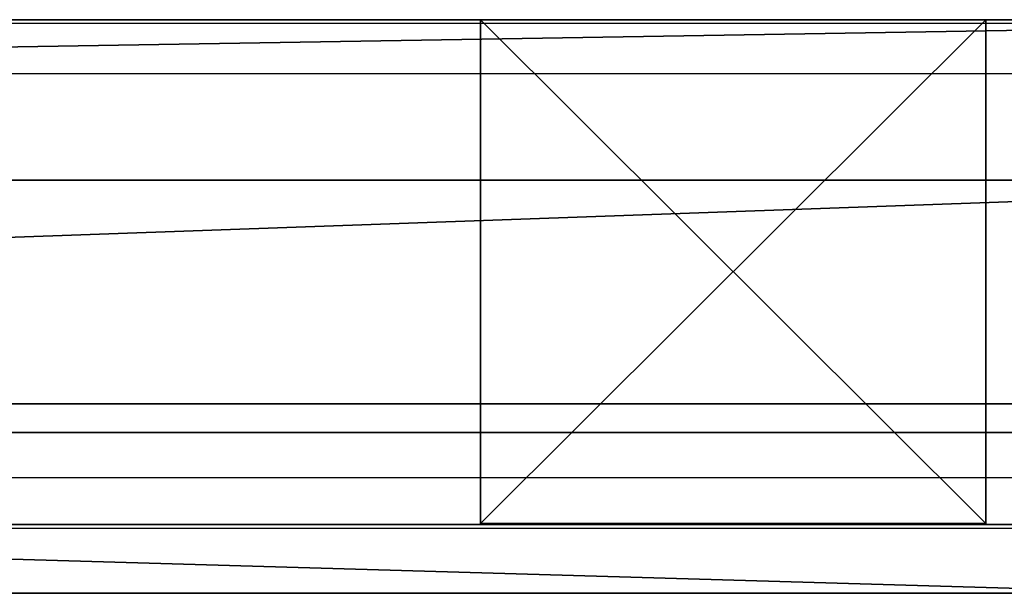
# Model space of a CAD drawing. Units: centimetres. Extents: x -980 to 982, y -408 to 408.
# Drawn here: x 233 to 240, y 400 to 405 of the extents above; entities that cross this region are included whole.
import ezdxf

# ---------------------------------------------------------------- set-up
doc = ezdxf.new("R2010")
doc.units = ezdxf.units.CM
doc.header["$LTSCALE"] = 2.54
doc.layers.get('0').update_dxf_attribs({"true_color": 0xff5454})

# ---------------------------------------------------------------- blocks, each defined once
blk = doc.blocks.new('Grupuj_30')
at = {"color": 0}
for p, q in [((56.1011, 2), (0, 2)), ((0, 2, 4), (56.1011, 2, 4)), ((56.1011, 2), (0, 2)), ((0, 2, 4), (56.1011, 2, 4)), ((56.1011, 0), (0, 0)), ((56.1011, 0), (0, 0)), ((0, 0, 4), (56.1011, 0, 4)), ((0, 0, 4), (56.1011, 0, 4))]:
    blk.add_line(p, q, dxfattribs=at)
mesh = blk.add_polyface(dxfattribs=at)
corners = [(56.1011, 2), (0, 0), (0, 2), (56.1011, 0)]
mesh.append_faces([[corners[k] for k in face] for face in [(0, 1, 2), (1, 0, 3)]], dxfattribs={"vtx0": -1, "color": 0})
mesh = blk.add_polyface(dxfattribs=at)
corners = [(0, 2, 4), (56.1011, 2), (0, 2), (56.1011, 2, 4)]
mesh.append_faces([[corners[k] for k in face] for face in [(0, 1, 2), (1, 0, 3)]], dxfattribs={"vtx0": -1, "color": 0})
mesh = blk.add_polyface(dxfattribs=at)
corners = [(0, 0, 4), (56.1011, 2, 4), (0, 2, 4), (56.1011, 0, 4)]
mesh.append_faces([[corners[k] for k in face] for face in [(0, 1, 2), (1, 0, 3)]], dxfattribs={"vtx0": -1, "color": 0})
mesh = blk.add_polyface(dxfattribs=at)
corners = [(56.1011, 0, 4), (0, 0), (56.1011, 0), (0, 0, 4)]
mesh.append_faces([[corners[k] for k in face] for face in [(0, 1, 2), (1, 0, 3)]], dxfattribs={"vtx0": -1, "color": 0})
blk = doc.blocks.new('Komponent_155')
at = {"color": 0, "xscale": 4.29225398134363, "rotation": 360}
blk.add_blockref('Grupuj_30', (0, 0), dxfattribs=at)
blk = doc.blocks.new('Grupuj_110')
at = {"color": 0}
for p, q in [((240.8, 4), (0, 4)), ((0, 4, 4), (240.8, 4, 4)), ((240.8, 4), (0, 4)), ((0, 4, 4), (240.8, 4, 4)), ((240.8, 0), (0, 0)), ((240.8, 0), (0, 0)), ((0, 0, 4), (240.8, 0, 4)), ((0, 0, 4), (240.8, 0, 4))]:
    blk.add_line(p, q, dxfattribs=at)
mesh = blk.add_polyface(dxfattribs=at)
corners = [(0, 4), (240.8, 0), (0, 0), (240.8, 4)]
mesh.append_faces([[corners[k] for k in face] for face in [(0, 1, 2), (1, 0, 3)]], dxfattribs={"vtx0": -1, "color": 0})
mesh = blk.add_polyface(dxfattribs=at)
corners = [(0, 4, 4), (240.8, 4), (0, 4), (240.8, 4, 4)]
mesh.append_faces([[corners[k] for k in face] for face in [(0, 1, 2), (1, 0, 3)]], dxfattribs={"vtx0": -1, "color": 0})
mesh = blk.add_polyface(dxfattribs=at)
corners = [(240.8, 0, 4), (0, 4, 4), (0, 0, 4), (240.8, 4, 4)]
mesh.append_faces([[corners[k] for k in face] for face in [(0, 1, 2), (1, 0, 3)]], dxfattribs={"vtx0": -1, "color": 0})
mesh = blk.add_polyface(dxfattribs=at)
corners = [(240.8, 0, 4), (0, 0), (240.8, 0), (0, 0, 4)]
mesh.append_faces([[corners[k] for k in face] for face in [(0, 1, 2), (1, 0, 3)]], dxfattribs={"vtx0": -1, "color": 0})
blk = doc.blocks.new('Komponent_40')
at = {"color": 9, "true_color": 0xc8c8c8}
blk.add_blockref('Grupuj_110', (-240.8, 2, 6.4409), dxfattribs=at)
blk = doc.blocks.new('Grupuj_82')
at = {"color": 0}
for p, q in [((0, 55.1349, 84.8974), (0, 3.5926, 84.8974)), ((0, 55.1349, 84.8974), (0, 3.5926, 84.8974)), ((0, 3.5926), (0, 55.1349)), ((0, 3.5926), (0, 55.1349)), ((1.5, 3.5926), (1.5, 55.1349)), ((1.5, 55.1349, 84.8974), (1.5, 3.5926, 84.8974)), ((1.5, 55.1349, 84.8974), (1.5, 3.5926, 84.8974)), ((1.5, 3.5926), (1.5, 55.1349))]:
    blk.add_line(p, q, dxfattribs=at)
mesh = blk.add_polyface(dxfattribs=at)
corners = [(0, 3.5926, 84.8974), (0, 0, 3.5926), (0, 0, 81.3048), (0, 3.5926), (0, 55.1349), (0, 55.1349, 84.8974), (0, 55.5944, 84.4379), (0, 55.5944, 0.4595)]
mesh.append_faces([[corners[k] for k in face] for face in [(0, 1, 2), (4, 6, 7)]], dxfattribs={"vtx0": -1, "color": 0})
mesh.append_faces([[corners[k] for k in face] for face in [(1, 0, 3), (3, 0, 4)]], dxfattribs={"vtx0": -1, "vtx1": -1, "color": 0})
mesh.append_faces([[corners[k] for k in face] for face in [(4, 0, 5), (4, 5, 6)]], dxfattribs={"vtx0": -1, "vtx2": -1, "color": 0})
mesh = blk.add_polyface(dxfattribs=at)
corners = [(1.5, 3.5926), (1.5, 0, 81.3048), (1.5, 0, 3.5926), (1.5, 3.5926, 84.8974), (1.5, 55.1349), (1.5, 55.1349, 84.8974), (1.5, 55.5944, 84.4379), (1.5, 55.5944, 0.4595)]
mesh.append_faces([[corners[k] for k in face] for face in [(0, 1, 2), (6, 4, 7)]], dxfattribs={"vtx0": -1, "color": 0})
mesh.append_faces([[corners[k] for k in face] for face in [(1, 0, 3), (3, 4, 5), (5, 4, 6)]], dxfattribs={"vtx0": -1, "vtx1": -1, "color": 0})
mesh.append_faces([[corners[k] for k in face] for face in [(3, 0, 4)]], dxfattribs={"vtx0": -1, "vtx2": -1, "color": 0})
at = {"color": 18, "true_color": 0x010101}
mesh = blk.add_polyface(dxfattribs=at)
corners = [(1.5, 3.5926, 84.8974), (0, 55.1349, 84.8974), (0, 3.5926, 84.8974), (1.5, 55.1349, 84.8974)]
mesh.append_faces([[corners[k] for k in face] for face in [(0, 1, 2), (1, 0, 3)]], dxfattribs={"vtx0": -1, "color": 18})
mesh = blk.add_polyface(dxfattribs=at)
corners = [(0, 55.1349), (1.5, 3.5926), (0, 3.5926), (1.5, 55.1349)]
mesh.append_faces([[corners[k] for k in face] for face in [(0, 1, 2), (1, 0, 3)]], dxfattribs={"vtx0": -1, "color": 18})
blk = doc.blocks.new('Komponent_39')
at = {"color": 0}
blk.add_blockref('Grupuj_82', (0, 0), dxfattribs=at)
blk = doc.blocks.new('Grupuj_83')
at = {"color": 0}
for p, q in [((0, 3.9915, 10.4741), (4, 3.9915, 10.4741)), ((0, 0, 10.4741), (0, 3.9915, 10.4741)), ((0, 3.9915, 10.4741), (4, 3.9915, 10.4741)), ((0, 3.9915, 10.4741), (0, 3.9915, 95.5)), ((0, 3.9915, 95.5), (4, 3.9915, 95.5)), ((0, 3.9915, 95.5), (4, 3.9915, 95.5)), ((0, 0, 95.5), (0, 3.9915, 95.5)), ((0, 0, 10.4741), (0, 3.9915, 10.4741)), ((0, 0, 95.5), (0, 3.9915, 95.5)), ((0, 3.9915, 10.4741), (0, 3.9915, 95.5)), ((4, 3.9915, 10.4741), (4, 0, 10.4741)), ((4, 3.9915, 10.4741), (4, 3.9915, 95.5)), ((4, 3.9915, 10.4741), (4, 0, 10.4741)), ((4, 3.9915, 10.4741), (4, 3.9915, 95.5)), ((4, 3.9915, 95.5), (4, 0, 95.5)), ((4, 3.9915, 95.5), (4, 0, 95.5)), ((4, 0, 10.4741), (0, 0, 10.4741)), ((4, 0, 95.5), (0, 0, 95.5)), ((0, 0, 10.4741), (0, 0, 95.5)), ((4, 0, 10.4741), (0, 0, 10.4741)), ((4, 0, 95.5), (0, 0, 95.5)), ((0, 0, 10.4741), (0, 0, 95.5)), ((4, 0, 10.4741), (4, 0, 95.5)), ((4, 0, 10.4741), (4, 0, 95.5))]:
    blk.add_line(p, q, dxfattribs=at)
mesh = blk.add_polyface(dxfattribs=at)
corners = [(4, 3.9915, 10.4741), (0, 0, 10.4741), (0, 3.9915, 10.4741), (4, 0, 10.4741)]
mesh.append_faces([[corners[k] for k in face] for face in [(0, 1, 2), (1, 0, 3)]], dxfattribs={"vtx0": -1, "color": 0})
mesh = blk.add_polyface(dxfattribs=at)
corners = [(0, 3.9915, 95.5), (4, 3.9915, 10.4741), (0, 3.9915, 10.4741), (4, 3.9915, 95.5)]
mesh.append_faces([[corners[k] for k in face] for face in [(0, 1, 2), (1, 0, 3)]], dxfattribs={"vtx0": -1, "color": 0})
mesh = blk.add_polyface(dxfattribs=at)
corners = [(4, 0, 95.5), (0, 3.9915, 95.5), (0, 0, 95.5), (4, 3.9915, 95.5)]
mesh.append_faces([[corners[k] for k in face] for face in [(0, 1, 2), (1, 0, 3)]], dxfattribs={"vtx0": -1, "color": 0})
mesh = blk.add_polyface(dxfattribs=at)
corners = [(0, 3.9915, 95.5), (0, 0, 10.4741), (0, 0, 95.5), (0, 3.9915, 10.4741)]
mesh.append_faces([[corners[k] for k in face] for face in [(0, 1, 2), (1, 0, 3)]], dxfattribs={"vtx0": -1, "color": 0})
mesh = blk.add_polyface(dxfattribs=at)
corners = [(4, 3.9915, 10.4741), (4, 0, 95.5), (4, 0, 10.4741), (4, 3.9915, 95.5)]
mesh.append_faces([[corners[k] for k in face] for face in [(0, 1, 2), (1, 0, 3)]], dxfattribs={"vtx0": -1, "color": 0})
mesh = blk.add_polyface(dxfattribs=at)
corners = [(4, 0, 95.5), (0, 0, 10.4741), (4, 0, 10.4741), (0, 0, 95.5)]
mesh.append_faces([[corners[k] for k in face] for face in [(0, 1, 2), (1, 0, 3)]], dxfattribs={"vtx0": -1, "color": 0})
blk = doc.blocks.new('Komponent_2')
at = {"color": 9, "true_color": 0xc8c8c8}
blk.add_blockref('Grupuj_83', (0, 0), dxfattribs=at)
blk = doc.blocks.new('Grupuj_21')
at = {"color": 152, "true_color": 0x007db7, "extrusion": (0, 0, -1), "rotation": 269.9999999999999}
blk.add_blockref('Komponent_40', (-6.9617, 0.4, -10.4409), dxfattribs=at)
at = {"color": 152, "true_color": 0x007db7, "extrusion": (0, 0, -1), "zscale": -1}
for name, p, rotation in [('Komponent_40', (-6.9617, 0.4, -83.0685), 269.9999999999999), ('Komponent_39', (-1.9176, 0.6081, -4.1781), 359.9999999999999)]:
    blk.add_blockref(name, p, dxfattribs=dict(at, rotation=rotation))
at = {"color": 9, "true_color": 0xc8c8c8, "xscale": 0.2329778257173315, "zscale": -1, "rotation": 270}
blk.add_blockref('Komponent_155', (1.6915, 56.8581, 48.6281), dxfattribs=at)
at = {"color": 152, "true_color": 0x007db7, "zscale": -1, "rotation": 90.00000000000006}
blk.add_blockref('Komponent_2', (4.9617, 5.7458, 99.5), dxfattribs=at)
blk = doc.blocks.new('Grupuj_29')
at = {"color": 0, "rotation": 89.99999999999993}
blk.add_blockref('Grupuj_21', (1278.5301, 806.9406, 8.7004), dxfattribs=at)
blk = doc.blocks.new('2404C_')
at = {"color": 7, "linetype": 'Continuous', "lineweight": 25}
for p, q in [((8924.975, 11594.137), (6516.975, 11594.137)), ((8924.975, 11590.137), (6516.975, 11590.137)), ((8924.975, 11558.137), (6516.975, 11558.137)), ((8924.975, 11554.137), (6516.975, 11554.137))]:
    blk.add_line(p, q, dxfattribs=at)

msp = doc.modelspace()

# ---------------------------------------------------------------- block references
at = {"color": 0, "xscale": 0.1, "yscale": 0.1, "zscale": 0.1}
msp.add_blockref('2404C_', (-646.261, -754.6981), dxfattribs=at)
at = {"color": 0}
msp.add_blockref('Grupuj_29', (-1032.5219, -407.157), dxfattribs=at)

doc.saveas('drawing.dxf')
